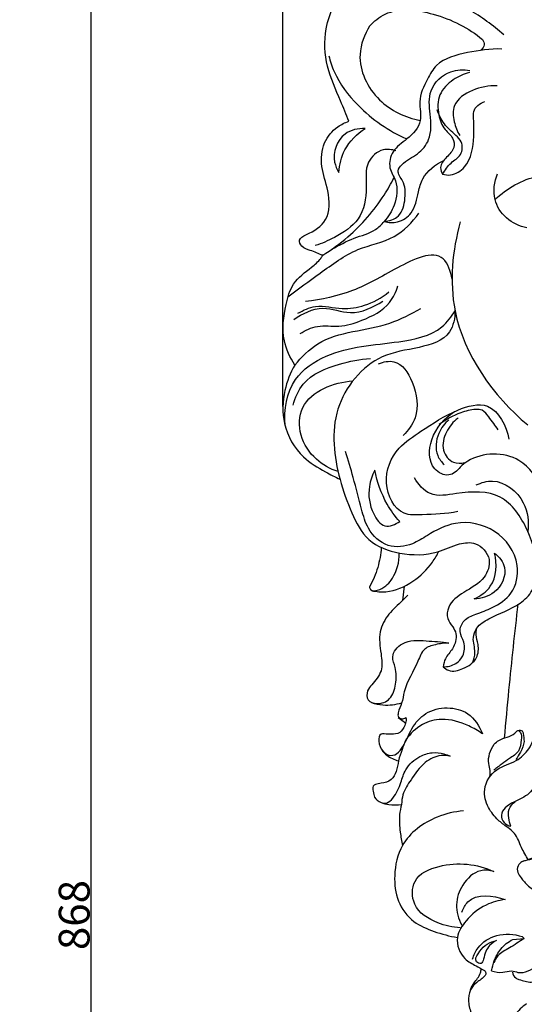
# Model space of a CAD drawing. Units: millimetres. Extents: x -4 to 1104, y -53 to 5505.
# Drawn here: x 478 to 641, y 3331 to 3650 of the extents above; entities that cross this region are included whole.
import ezdxf

# ---------------------------------------------------------------- set-up
doc = ezdxf.new("R2010")
doc.units = ezdxf.units.MM
doc.layers.add('Kranshteiny', color=7, linetype='Continuous', true_color=0xffffff)
doc.styles.add('Arial', font='arial.ttf')
doc.dimstyles.new('Dimension Style 01', dxfattribs={"dimtxt": 10, "dimasz": 7, "dimexe": 0.5, "dimexo": 0.5, "dimgap": 0.25, "dimtad": 1, "dimtoh": 1, "dimdec": 0, "dimzin": 1, "dimdsep": 46, "dimtxsty": 'Arial', "dimcen": 0.5, "dimazin": 0, "dimtfac": 1, "dimtdec": 4, "dimtix": 1, "dimtmove": 1, "dimatfit": 3, "dimfxl": 0, "dimtolj": 1, "dimtzin": 1, "dimarcsym": 0})

# ---------------------------------------------------------------- blocks, each defined once
blk = doc.blocks.new('*D2370')
at = {"layer": 'Defpoints', "color": 0, "transparency": 16777216}
for p in [(579.65, 3793.55), (500.56, 2925.55), (694.74, 2925.55)]:
    blk.add_point(p, dxfattribs=at)
at = {"layer": 'Kranshteiny', "color": 0, "lineweight": -2, "transparency": 16777216}
for p, q in [((579.15, 3793.55), (500.06, 3793.55)), ((500.56, 3786.55), (500.56, 2932.55)), ((694.24, 2925.55), (500.06, 2925.55))]:
    blk.add_line(p, q, dxfattribs=at)
at = {"layer": 'Kranshteiny', "color": 0, "transparency": 16777216}
for points in [[(499.4, 3786.55), (501.73, 3786.55), (500.56, 3793.55)], [(499.4, 2932.55), (501.73, 2932.55), (500.56, 2925.55)]]:
    blk.add_solid(points, dxfattribs=at)
at = {"layer": 'Kranshteiny', "color": 0, "transparency": 16777216, "insert": (495.21, 3359.55), "char_height": 10, "attachment_point": 5, "rotation": 90, "style": 'Arial'}
blk.add_mtext('\\A1;868', dxfattribs=at)
blk = doc.blocks.new('*D2371')
at = {"layer": 'Defpoints', "color": 0, "transparency": 16777216}
for p in [(848.32, 3852.5), (848.32, 3545.42), (562.8, 3523.77)]:
    blk.add_point(p, dxfattribs=at)
at = {"layer": 'Kranshteiny', "color": 0, "lineweight": -2, "transparency": 16777216}
for p, q in [((562.8, 3524.27), (562.8, 3853)), ((848.32, 3545.92), (848.32, 3853)), ((569.8, 3852.5), (841.32, 3852.5))]:
    blk.add_line(p, q, dxfattribs=at)
at = {"layer": 'Kranshteiny', "color": 0, "transparency": 16777216}
for points in [[(569.8, 3853.67), (569.8, 3851.33), (562.8, 3852.5)], [(841.32, 3853.67), (841.32, 3851.33), (848.32, 3852.5)]]:
    blk.add_solid(points, dxfattribs=at)
at = {"layer": 'Kranshteiny', "color": 0, "transparency": 16777216, "insert": (705.56, 3857.86), "char_height": 10, "attachment_point": 5, "style": 'Arial'}
blk.add_mtext('\\A1;286', dxfattribs=at)

msp = doc.modelspace()

# ---------------------------------------------------------------- linework, layer by layer
at = {"layer": 'Kranshteiny'}
for p, q in [((602.08, 3466.09), (601.58, 3461.47)), ((600.16, 3423.52), (602.46, 3421.85)), ((640.93, 3351.9), (640.28, 3352.57)), ((637.28, 3351.66), (640.93, 3351.9))]:
    msp.add_line(p, q, dxfattribs=at)
for points, degree, knots in [([(0, 0), (550, 0), (1100, 0), (1100, 2700), (1100, 5400), (550, 5400), (0, 5400), (0, 2700), (0, 0)], 2, [0, 0, 0, 1092.102933, 1092.102933, 1974.886137, 1974.886137, 3066.98907, 3066.98907, 3949.772275, 3949.772275, 3949.772275]), ([(584.16, 3616.66), (583.25, 3618.85), (580.98, 3624.79), (576.43, 3634.3), (575.95, 3648.12), (580.84, 3658.4), (585.7, 3662.95), (586.67, 3663.75)], 3, [0, 0, 0, 0, 3.555909, 9.553944, 15.639268, 23.712076, 25.599666, 25.599666, 25.599666, 25.599666]), ([(634.31, 3644.68), (630.84, 3647.74), (624.66, 3652.3), (612.82, 3658.16), (599.91, 3663.57), (588.88, 3662.26), (584.01, 3660.93)], 3, [0, 0, 0, 0, 6.938336, 11.395978, 19.871126, 27.434631, 27.434631, 27.434631, 27.434631]), ([(590.89, 3647.53), (592.34, 3649.07), (598.23, 3653.89), (612.86, 3651.96), (622.91, 3647), (627.49, 3643.11)], 3, [0, 0, 0, 0, 3.15793, 10.932913, 19.947204, 19.947204, 19.947204, 19.947204]), ([(590.89, 3647.53), (589.2, 3644.78), (585.89, 3636.3), (592.65, 3622.4), (602.46, 3617.9), (607.28, 3616.92)], 3, [0, 0, 0, 0, 4.860629, 12.870825, 20.253123, 20.253123, 20.253123, 20.253123]), ([(627.49, 3643.11), (627.81, 3642.62), (628.28, 3641.34), (627.49, 3640.19), (627.02, 3639.76)], 3, [0, 0, 0, 0, 0.870811, 1.835179, 1.835179, 1.835179, 1.835179]), ([(633.69, 3640.07), (629.95, 3640.21), (622.86, 3639.14), (613.17, 3636.74), (609.17, 3629.61), (606.31, 3623.66), (608.36, 3616.23), (603.42, 3610.9), (598.1, 3607.58), (596.72, 3601.62), (600.33, 3596.58), (599.44, 3589.78), (596.96, 3585.74), (595.56, 3584.21)], 3, [0, 0, 0, 0, 5.603045, 11.003038, 13.656213, 17.561646, 20.569299, 24.254172, 27.295855, 29.931311, 32.248648, 36.168246, 39.283411, 39.283411, 39.283411, 39.283411]), ([(577.67, 3637.83), (578.11, 3636.11), (580.1, 3630.16), (587.94, 3619.87), (597.09, 3613.51), (602.97, 3610.94)], 3, [0, 0, 0, 0, 2.653552, 9.356023, 18.974877, 18.974877, 18.974877, 18.974877]), ([(595.56, 3584.21), (597.21, 3584.35), (601.25, 3585.57), (602.57, 3591.69), (602.5, 3596.77), (599.37, 3600.24), (602.15, 3603.91), (606.51, 3605.59), (611.18, 3611.24), (610.53, 3618.73), (609.59, 3627.23), (616.07, 3633.38), (621.32, 3633.47), (623.36, 3633.1)], 3, [0, 0, 0, 0, 2.495622, 5.546063, 8.382425, 10.182696, 11.312597, 14.443902, 17.341654, 21.466523, 25.247959, 29.701658, 32.808131, 32.808131, 32.808131, 32.808131]), ([(623.21, 3632.47), (621.35, 3632.01), (617.59, 3630.29), (612.84, 3625.55), (612.87, 3619.1), (614.67, 3614.1), (618.03, 3611.65), (618.58, 3607.64), (615.8, 3605.12), (613.34, 3602.28), (614.16, 3600.16), (614.54, 3599.52)], 3, [0, 0, 0, 0, 2.883911, 6.134533, 9.372287, 11.959899, 13.823703, 15.336848, 17.276345, 19.22925, 20.343894, 20.343894, 20.343894, 20.343894]), ([(632.22, 3628.17), (629.49, 3628.29), (624.37, 3627.27), (617.57, 3622.94), (618.04, 3616.53), (619.21, 3613.41), (620.05, 3612.03)], 3, [0, 0, 0, 0, 4.098039, 7.886859, 10.493893, 12.910394, 12.910394, 12.910394, 12.910394]), ([(614.54, 3599.52), (615.32, 3600.81), (616.85, 3603.33), (620.87, 3605.43), (621.18, 3609.87), (618.17, 3612.73), (614.87, 3615.56), (613.33, 3618.75), (612.79, 3620.33)], 3, [0, 0, 0, 0, 2.264706, 4.331002, 6.357668, 7.735428, 10.374954, 12.883808, 12.883808, 12.883808, 12.883808]), ([(614.54, 3599.52), (615.36, 3599.3), (618.01, 3599.01), (623.64, 3602.65), (624.68, 3610.37), (624.71, 3616.3), (624.21, 3620.75), (626.66, 3622.52), (628.18, 3623.08)], 3, [0, 0, 0, 0, 1.276336, 3.873259, 9.038601, 11.895622, 13.04276, 15.477993, 15.477993, 15.477993, 15.477993]), ([(575.68, 3573.27), (574.33, 3573.73), (572.17, 3574.85), (568.92, 3575.53), (567.64, 3578.61), (572.27, 3580.77), (578.13, 3584.24), (577.9, 3594.06), (574.89, 3601.67), (575.45, 3609.66), (579.63, 3614.65), (582.88, 3616.25), (584.16, 3616.66)], 3, [0, 0, 0, 0, 2.149607, 3.676432, 4.756059, 6.067512, 10.094129, 14.776994, 18.812397, 22.68204, 26.028249, 28.046332, 28.046332, 28.046332, 28.046332]), ([(589.49, 3614.32), (587.22, 3614.35), (581.25, 3613.29), (578.42, 3605.22), (580.3, 3601.12), (580.93, 3600.11)], 3, [0, 0, 0, 0, 3.408097, 8.260289, 10.053748, 10.053748, 10.053748, 10.053748]), ([(580.93, 3600.11), (581.09, 3602.61), (582.47, 3608.36), (586.78, 3612.62), (589.49, 3614.32)], 3, [0, 0, 0, 0, 3.759068, 8.556692, 8.556692, 8.556692, 8.556692]), ([(599.4, 3607.1), (598.08, 3607.53), (594.44, 3608), (589.04, 3603.1), (590.35, 3594.47), (588.46, 3584.49), (580.38, 3579.3), (575.41, 3577.05), (573.26, 3576.38)], 3, [0, 0, 0, 0, 2.072689, 5.164138, 9.241892, 14.507112, 19.396515, 22.770447, 22.770447, 22.770447, 22.770447]), ([(595.56, 3584.21), (596.97, 3583.82), (600.33, 3583.6), (605.46, 3587.07), (606.41, 3592.94), (608.19, 3599.64), (612.14, 3602.74), (614.87, 3603.96)], 3, [0, 0, 0, 0, 2.191689, 4.81341, 8.422405, 10.666556, 15.157083, 15.157083, 15.157083, 15.157083]), ([(575.68, 3573.27), (578.55, 3575.04), (586.12, 3580.56), (593.76, 3589.41), (597.82, 3596.47), (598.81, 3598.4)], 3, [0, 0, 0, 0, 5.050817, 13.999258, 17.25719, 17.25719, 17.25719, 17.25719]), ([(641.83, 3582.12), (639.42, 3582.64), (634.84, 3584.76), (630.45, 3591.55), (631.28, 3597.08), (632.34, 3599.65)], 3, [0, 0, 0, 0, 3.703569, 7.208461, 11.380308, 11.380308, 11.380308, 11.380308]), ([(631.5, 3591.35), (635.38, 3594.91), (647.11, 3602.2), (660.94, 3597.16), (667.13, 3592.92)], 3, [0, 0, 0, 0, 7.896342, 19.152806, 19.152806, 19.152806, 19.152806]), ([(564.44, 3559.76), (567.81, 3562.44), (575.28, 3567.61), (585.99, 3575.88), (598.99, 3577.97), (604.67, 3583.94), (606.86, 3586.86)], 3, [0, 0, 0, 0, 6.447643, 13.694872, 19.946846, 25.426687, 25.426687, 25.426687, 25.426687]), ([(578.65, 3575.21), (581.01, 3576.49), (585.5, 3579.07), (592.02, 3580.51), (594.74, 3583.25), (595.56, 3584.21)], 3, [0, 0, 0, 0, 4.017938, 7.771165, 9.660711, 9.660711, 9.660711, 9.660711]), ([(620.24, 3584.08), (617.67, 3574.82), (615.19, 3549.54), (630.88, 3527.7), (642.08, 3518.32)], 3, [0, 0, 0, 0, 14.414398, 36.32926, 36.32926, 36.32926, 36.32926]), ([(566.66, 3537.72), (565.1, 3540.1), (562.15, 3546.5), (563.25, 3555.78), (565.75, 3564.66), (571.07, 3568.61), (574.58, 3571.39), (575.49, 3572.92), (575.68, 3573.27)], 3, [0, 0, 0, 0, 4.271368, 10.163735, 13.677171, 17.674235, 19.72824, 20.327208, 20.327208, 20.327208, 20.327208]), ([(617.59, 3565.58), (617.18, 3567.93), (614.34, 3576.57), (598.19, 3568.54), (586.26, 3561.27), (575.28, 3558.87), (570.08, 3558.27)], 3, [0, 0, 0, 0, 3.567521, 11.119526, 19.238685, 27.098183, 27.098183, 27.098183, 27.098183]), ([(568.4, 3547.88), (570.1, 3548.96), (574.18, 3550.98), (581.25, 3549.72), (589.34, 3552.35), (597.03, 3556.15), (599.45, 3561.43), (600.02, 3563.34)], 3, [0, 0, 0, 0, 3.024516, 6.517074, 10.323935, 15.690033, 18.673285, 18.673285, 18.673285, 18.673285]), ([(567.69, 3554.47), (569.43, 3555.51), (574.13, 3557.66), (581.52, 3555.45), (589.89, 3556.79), (594.79, 3559.47), (597.12, 3561.37)], 3, [0, 0, 0, 0, 3.031381, 7.359153, 11.005072, 15.517813, 15.517813, 15.517813, 15.517813]), ([(566.38, 3552.46), (569.13, 3554.39), (575.43, 3557.59), (585.33, 3553.16), (592.03, 3556.4), (595.11, 3558.45)], 3, [0, 0, 0, 0, 5.039087, 9.526517, 15.084933, 15.084933, 15.084933, 15.084933]), ([(563.5, 3518.12), (563.11, 3523.19), (564.74, 3533.41), (580.09, 3543.68), (597.05, 3544.31), (612.89, 3547.48), (617.42, 3553.38), (618.56, 3555.3)], 3, [0, 0, 0, 0, 7.623306, 13.888446, 25.886341, 33.26143, 36.61471, 36.61471, 36.61471, 36.61471]), ([(566.66, 3537.72), (568.82, 3540.29), (577.15, 3548.86), (593.81, 3548.59), (604.24, 3554.26), (607.5, 3555.99)], 3, [0, 0, 0, 0, 5.04288, 17.214995, 22.758762, 22.758762, 22.758762, 22.758762]), ([(618.56, 3555.3), (618.54, 3552.94), (617.27, 3546.31), (606.25, 3542.92), (591.42, 3541.12), (577.29, 3523.79), (579.86, 3504.02), (584.67, 3490.24), (589.88, 3480.03), (601.03, 3476.01), (611.63, 3476.06), (619.03, 3479.89), (625.86, 3480.68), (630.76, 3475.16), (628.15, 3467.67), (621.75, 3464.53), (616.31, 3460.65), (615.74, 3455.6), (617.74, 3453.15), (619.45, 3449.97), (618.16, 3445.84), (615.37, 3443.1), (614.84, 3440.86), (614.71, 3439.96)], 3, [0, 0, 0, 0, 3.537054, 9.055288, 15.234969, 26.300869, 37.698579, 43.454617, 48.5588, 54.041243, 60.188754, 63.911097, 66.507389, 69.881544, 72.841361, 76.951585, 80.408768, 82.230549, 83.781484, 85.020419, 87.507716, 89.485292, 90.842214, 90.842214, 90.842214, 90.842214]), ([(566.66, 3537.72), (565.17, 3535.17), (562.76, 3528.99), (562.41, 3518.01), (567.96, 3508.08), (575.65, 3503.62), (579.72, 3501.43), (581.32, 3500.69)], 3, [0, 0, 0, 0, 4.427632, 9.792731, 16.01244, 20.304567, 22.95806, 22.95806, 22.95806, 22.95806]), ([(566.08, 3524.69), (566.72, 3527.15), (569.64, 3533.95), (580.14, 3538.04), (587.73, 3539.65), (591.13, 3539.82)], 3, [0, 0, 0, 0, 3.809863, 10.481288, 15.587079, 15.587079, 15.587079, 15.587079]), ([(593.81, 3538.1), (595.35, 3538.74), (600.46, 3539.87), (605.85, 3531.3), (607.22, 3521.82), (603.39, 3516.47), (601.74, 3514.87)], 3, [0, 0, 0, 0, 2.497202, 6.915987, 12.742527, 16.192501, 16.192501, 16.192501, 16.192501]), ([(580.69, 3503.19), (578.11, 3504.03), (572.91, 3506.95), (567.78, 3514.55), (568.22, 3528.07), (579.35, 3532.1), (585.46, 3532.61)], 3, [0, 0, 0, 0, 4.069537, 8.676379, 13.142091, 22.334662, 22.334662, 22.334662, 22.334662]), ([(619.41, 3490.24), (615.64, 3489.44), (609.97, 3489.29), (599.79, 3488.86), (594.42, 3500.02), (599.03, 3510.75), (608.98, 3517.18), (617.5, 3522.96), (630.99, 3526.81), (635.14, 3517.87), (636.02, 3513.72)], 3, [0, 0, 0, 0, 5.771381, 8.728487, 14.336246, 20.378345, 24.822855, 31.729935, 36.572373, 42.929455, 42.929455, 42.929455, 42.929455]), ([(620.22, 3504.65), (619.3, 3503.45), (616.5, 3501.04), (609.73, 3504.6), (610.16, 3514.97), (615.07, 3520.52), (618.34, 3522.62)], 3, [0, 0, 0, 0, 2.256535, 4.71659, 9.456485, 15.2894, 15.2894, 15.2894, 15.2894]), ([(632.5, 3516.67), (631.63, 3518.17), (629.89, 3520.18), (627.78, 3523.27), (624.21, 3523.41), (619.42, 3522.11), (615.49, 3520.05), (613.39, 3518.42)], 3, [0, 0, 0, 0, 2.600774, 4.129961, 5.142241, 7.647078, 11.633179, 11.633179, 11.633179, 11.633179]), ([(616.59, 3520.01), (615.19, 3518.81), (612.54, 3515.38), (611.86, 3509.25), (614.17, 3506.27), (615.04, 3505.44)], 3, [0, 0, 0, 0, 2.759904, 6.368734, 8.176406, 8.176406, 8.176406, 8.176406]), ([(619.52, 3520.53), (617.95, 3519.35), (615.37, 3516.24), (613.86, 3510.32), (617.34, 3505.71), (620.48, 3505.84), (621.63, 3506.11)], 3, [0, 0, 0, 0, 2.943634, 5.914946, 8.456428, 10.233593, 10.233593, 10.233593, 10.233593]), ([(614.71, 3439.96), (616.13, 3439.94), (618.78, 3440.56), (621.64, 3443.66), (621.81, 3447.8), (619.6, 3451.27), (621.25, 3455.5), (625.77, 3457.18), (631.2, 3459.14), (637.9, 3463.52), (640, 3474.48), (632.39, 3485.29), (619.35, 3487.87), (610.72, 3483.35), (604.31, 3479.07), (596.34, 3478.14), (590.2, 3484.03), (587.9, 3492.3), (585.8, 3500.69), (583.96, 3506.91), (583.11, 3509.71)], 3, [0, 0, 0, 0, 2.132779, 3.817914, 5.98508, 7.804806, 9.693681, 11.824261, 14.716586, 18.54161, 23.149946, 29.737822, 36.228947, 41.171453, 43.940784, 47.843324, 52.076275, 55.347617, 60.670962, 65.065884, 65.065884, 65.065884, 65.065884]), ([(644.6, 3467.96), (645.76, 3470.32), (647.72, 3475.46), (649.93, 3485.4), (647.88, 3497.02), (639.53, 3509.71), (626.07, 3509.5), (620.96, 3505.35), (620.22, 3504.65)], 3, [0, 0, 0, 0, 3.948813, 8.22532, 15.117722, 21.185547, 29.49354, 31.034181, 31.034181, 31.034181, 31.034181]), ([(592.56, 3503.63), (591.7, 3502), (590.1, 3497.25), (591.04, 3490.67), (595.35, 3484.39), (599.27, 3486.06), (600.62, 3487.02)], 3, [0, 0, 0, 0, 2.770556, 7.276131, 9.928697, 12.412698, 12.412698, 12.412698, 12.412698]), ([(600.62, 3487.02), (599.09, 3488.77), (595.43, 3493.83), (593.29, 3499.82), (592.56, 3503.63)], 3, [0, 0, 0, 0, 3.49134, 9.311882, 9.311882, 9.311882, 9.311882]), ([(624.19, 3441.27), (624.6, 3442.34), (625.47, 3445.08), (623.94, 3448.89), (625.56, 3453.23), (631.32, 3456.82), (638.28, 3458.98), (643.92, 3464.3), (645.72, 3472.99), (642.95, 3484.05), (634.13, 3497.23), (621, 3496.67), (610.52, 3494.5), (606.6, 3499.08), (605.43, 3501.2)], 3, [0, 0, 0, 0, 1.720111, 4.146452, 5.74469, 8.231873, 13.919171, 16.729856, 19.301074, 26.759481, 33.616068, 40.744415, 44.964139, 48.590016, 48.590016, 48.590016, 48.590016]), ([(625.43, 3498.86), (627.06, 3499.63), (633.02, 3501.41), (641.72, 3494.38), (642.46, 3486.89), (642.12, 3483.78)], 3, [0, 0, 0, 0, 2.703018, 8.809816, 13.501133, 13.501133, 13.501133, 13.501133]), ([(594.65, 3478.59), (594.5, 3476.42), (593.72, 3471.99), (591.95, 3467.86), (590.83, 3465.87)], 3, [0, 0, 0, 0, 3.260785, 6.678879, 6.678879, 6.678879, 6.678879]), ([(590.83, 3465.87), (590.89, 3465.57), (591.36, 3464.17), (595.5, 3465.16), (599.13, 3469.06), (600.55, 3473.9), (600.48, 3476.69)], 3, [0, 0, 0, 0, 0.46891, 1.972341, 4.676868, 8.865021, 8.865021, 8.865021, 8.865021]), ([(591.59, 3464.6), (593.09, 3464.3), (597.81, 3463.91), (605.13, 3467.13), (610.5, 3472.47), (612.73, 3476.2), (613.35, 3477.44)], 3, [0, 0, 0, 0, 2.285404, 6.975048, 11.406431, 13.474786, 13.474786, 13.474786, 13.474786]), ([(631.36, 3476.82), (632.81, 3475.6), (636.23, 3471.47), (632.3, 3463.38), (627, 3462.06), (624.73, 3461.97)], 3, [0, 0, 0, 0, 2.844527, 7.195941, 10.59052, 10.59052, 10.59052, 10.59052]), ([(624.73, 3461.97), (626.75, 3462.88), (631.94, 3466.41), (632.17, 3473.29), (631.36, 3476.82)], 3, [0, 0, 0, 0, 3.312112, 8.751453, 8.751453, 8.751453, 8.751453]), ([(603.29, 3463.13), (602.72, 3462.58), (600.66, 3460.52), (596.86, 3457.27), (593.53, 3451.13), (594.51, 3444.79), (595.34, 3438.49), (592.24, 3434.9), (589.88, 3432.22), (589.92, 3428.83), (593.74, 3427.57), (598.09, 3429.27), (599.53, 3434.49), (599.68, 3439.12), (597.5, 3443.76), (601.98, 3448.96), (609.16, 3448.29), (614.16, 3448.13), (616.59, 3447.62)], 3, [0, 0, 0, 0, 1.194495, 4.364861, 7.507742, 11.096744, 13.828567, 16.552738, 17.738463, 19.201934, 20.686207, 22.936562, 25.461485, 28.173176, 29.928475, 32.58549, 36.449883, 40.180756, 40.180756, 40.180756, 40.180756]), ([(634.58, 3416.88), (635.03, 3422.06), (636.37, 3436.55), (637.92, 3451.02), (639.01, 3460.3)], 3, [0, 0, 0, 0, 7.808037, 21.823183, 21.823183, 21.823183, 21.823183]), ([(614.71, 3439.96), (615.22, 3439.48), (617.17, 3438.11), (621.58, 3439.25), (625.95, 3442.17), (626.34, 3446.95), (625.2, 3449.96), (625.42, 3451.76), (625.55, 3452.45)], 3, [0, 0, 0, 0, 1.047227, 3.392166, 6.216302, 8.360564, 9.952741, 11.006488, 11.006488, 11.006488, 11.006488]), ([(616.59, 3447.62), (615.11, 3447.67), (612.45, 3447.28), (608.09, 3446.01), (605.89, 3439.54), (602.31, 3434.37), (601.47, 3428.23), (600.24, 3425.83), (599.93, 3423.59), (601.38, 3422.95), (602.25, 3423.27), (602.62, 3423.52)], 3, [0, 0, 0, 0, 2.224602, 4.103048, 6.306831, 11.739986, 13.646923, 15.321975, 15.968773, 16.603011, 17.276166, 17.276166, 17.276166, 17.276166]), ([(591.45, 3428.39), (592.66, 3427.98), (595.95, 3427.27), (599.37, 3427.7), (601.33, 3428.31)], 3, [0, 0, 0, 0, 1.918192, 5.004103, 5.004103, 5.004103, 5.004103]), ([(602.62, 3423.52), (602.69, 3423.2), (602.79, 3422.31), (602.14, 3420.62), (600.91, 3418.25), (597.98, 3418.1), (596.1, 3418.16), (594, 3418.38), (593.61, 3415.24), (594.75, 3412.93), (597.04, 3410.86), (600.04, 3411.63), (602.38, 3415.08), (604.28, 3420.09), (608.82, 3425.56), (615.93, 3427.22), (623.5, 3425.37), (626.5, 3420.79), (627.39, 3418.26)], 3, [0, 0, 0, 0, 0.481443, 1.306413, 2.712448, 4.115231, 5.242097, 5.743018, 6.949828, 8.661476, 9.871165, 11.14716, 12.714653, 15.922924, 19.258719, 22.86012, 26.286019, 30.315247, 30.315247, 30.315247, 30.315247]), ([(627.39, 3418.26), (626.03, 3419.25), (621.93, 3421.58), (615.07, 3423.69), (607.44, 3421.61), (604.02, 3418.3), (602.66, 3416.3)], 3, [0, 0, 0, 0, 2.532318, 7.079409, 10.302084, 13.917224, 13.917224, 13.917224, 13.917224]), ([(639.34, 3419.17), (639.5, 3419.03), (640.24, 3418.27), (639.94, 3415.79), (639.58, 3412.35), (636.35, 3410.41), (633.65, 3408.48), (631.99, 3407.18), (631.11, 3406.45)], 3, [0, 0, 0, 0, 0.324283, 1.529659, 3.399037, 5.314071, 6.738355, 8.457683, 8.457683, 8.457683, 8.457683]), ([(631.17, 3414.88), (631.66, 3415.35), (632.95, 3416.38), (635.37, 3417.19), (637.59, 3417.91), (638.59, 3419.27), (639.51, 3419.48), (640.47, 3419.28), (640.68, 3417.71), (641.18, 3415.45), (639.9, 3412.5), (638.78, 3410.69), (638.2, 3409.98)], 3, [0, 0, 0, 0, 1.00933, 2.429289, 3.842963, 4.355812, 4.863525, 5.192464, 5.672897, 6.939059, 8.786542, 10.171744, 10.171744, 10.171744, 10.171744]), ([(602.66, 3416.3), (602.19, 3415.26), (601.3, 3413.03), (600.16, 3409.6), (599.71, 3406.17), (598.03, 3402.99), (595.11, 3402.21), (593.09, 3402.05), (591.69, 3401.19), (592.11, 3399.47), (592.31, 3397.4), (594.53, 3395.81), (597.57, 3395.19), (599.87, 3395.18), (601.22, 3395.41)], 3, [0, 0, 0, 0, 1.714013, 3.6054, 5.391822, 6.92448, 8.640519, 9.569009, 10.037611, 10.845572, 11.836197, 13.18095, 14.478586, 16.543424, 16.543424, 16.543424, 16.543424]), ([(642.31, 3377.39), (641.53, 3378.73), (639.8, 3381.44), (638.54, 3385.73), (635.27, 3388.14), (632.07, 3390.47), (628.93, 3394.42), (627.21, 3400.82), (631.5, 3407.41), (638.23, 3408.88), (642.13, 3412.63), (643.48, 3415.2), (643.86, 3416.16)], 3, [0, 0, 0, 0, 2.328055, 4.861047, 6.394129, 8.263805, 10.833428, 13.832716, 17.590544, 21.045104, 23.831895, 25.375104, 25.375104, 25.375104, 25.375104]), ([(643.86, 3416.16), (643.93, 3416.4), (644.23, 3416.96), (645.44, 3417.27), (646.14, 3415.74), (646.57, 3413.2), (647.15, 3408.85), (645.63, 3403.7), (642.95, 3398.44), (638.21, 3396.56), (634.88, 3394.62), (633.08, 3392.03), (634.21, 3389.31), (635.8, 3388.5), (636.61, 3388.31)], 3, [0, 0, 0, 0, 0.379994, 0.923374, 1.424541, 2.575037, 4.980092, 7.782287, 10.587515, 13.413629, 15.091193, 16.421761, 17.683088, 18.946449, 18.946449, 18.946449, 18.946449]), ([(594.85, 3412.99), (595.31, 3412.38), (596.82, 3410.78), (598.89, 3409.83), (600.26, 3409.51)], 3, [0, 0, 0, 0, 1.146877, 3.262354, 3.262354, 3.262354, 3.262354]), ([(629.84, 3404.48), (629.94, 3405.1), (630.08, 3406.52), (628.83, 3409.93), (630.01, 3413.05), (631.17, 3414.88)], 3, [0, 0, 0, 0, 0.953963, 2.084995, 5.338784, 5.338784, 5.338784, 5.338784]), ([(594.92, 3395.87), (595.37, 3395.77), (596.79, 3395.67), (599.32, 3398.18), (600.95, 3402.03), (602.47, 3407.37), (606.4, 3410.89), (611.01, 3412.39), (614.46, 3412.01), (616.34, 3411.29), (616.99, 3410.97)], 3, [0, 0, 0, 0, 0.691446, 2.00565, 4.868122, 7.056877, 10.203843, 12.271577, 14.18933, 15.274727, 15.274727, 15.274727, 15.274727]), ([(616.99, 3410.97), (616.03, 3411.2), (613.11, 3411.5), (608.08, 3408.95), (604.58, 3403.88), (601.63, 3399.38), (601.26, 3396.45), (601.22, 3395.41)], 3, [0, 0, 0, 0, 1.474303, 4.302443, 7.888242, 10.661421, 12.226324, 12.226324, 12.226324, 12.226324]), ([(601.22, 3395.41), (600.92, 3394.32), (600.33, 3391.34), (600.69, 3386.84), (601.2, 3383.53), (601.52, 3382.1)], 3, [0, 0, 0, 0, 1.687602, 4.521445, 6.713872, 6.713872, 6.713872, 6.713872]), ([(636.61, 3388.31), (636.29, 3389.18), (635.93, 3390.99), (635.66, 3394.04), (637.17, 3395.65), (638.03, 3396.24)], 3, [0, 0, 0, 0, 1.405342, 2.79085, 4.363205, 4.363205, 4.363205, 4.363205]), ([(621.29, 3393.28), (618.39, 3393.05), (610.81, 3391.27), (600.91, 3384.13), (598.53, 3372.91), (599.49, 3363.87), (604.58, 3357.1), (611.9, 3354.04), (616.76, 3352.68), (619.34, 3352.29)], 3, [0, 0, 0, 0, 4.365006, 11.630672, 16.68231, 20.847625, 24.982354, 28.632184, 32.541132, 32.541132, 32.541132, 32.541132]), ([(640.57, 3376.95), (641.29, 3377.24), (642.89, 3377.85), (645.39, 3378.46), (647.1, 3378.99), (647.93, 3379.24)], 3, [0, 0, 0, 0, 1.170394, 2.555594, 3.859629, 3.859629, 3.859629, 3.859629]), ([(647.09, 3378.36), (646.58, 3378.26), (645.32, 3378), (643.13, 3377.62), (641.48, 3377.2), (640.57, 3376.95)], 3, [0, 0, 0, 0, 0.775167, 1.927999, 3.337294, 3.337294, 3.337294, 3.337294]), ([(620.26, 3355.43), (617.77, 3355.5), (612.24, 3356.81), (604.48, 3361.54), (604.44, 3372), (616.37, 3377.22), (625.69, 3376.14), (631.07, 3373.66)], 3, [0, 0, 0, 0, 3.74192, 8.554895, 12.236817, 16.816062, 25.710645, 25.710645, 25.710645, 25.710645]), ([(640.57, 3376.95), (640.05, 3376.74), (638.91, 3376), (638.46, 3373.79), (639.92, 3371.58), (642.01, 3368.92), (644.36, 3367.4), (645.77, 3366.74)], 3, [0, 0, 0, 0, 0.834546, 1.924664, 2.944464, 4.683296, 7.021035, 7.021035, 7.021035, 7.021035]), ([(631.07, 3373.66), (629.72, 3374.05), (625.58, 3374.51), (620.69, 3369.66), (618.31, 3362.92), (619.64, 3358.3), (620.73, 3356.31)], 3, [0, 0, 0, 0, 2.115027, 5.830282, 9.160182, 12.563323, 12.563323, 12.563323, 12.563323]), ([(620.78, 3360.53), (621.21, 3361.71), (623.76, 3366.76), (631.03, 3366.04), (634.78, 3364.55)], 3, [0, 0, 0, 0, 1.880986, 7.943418, 7.943418, 7.943418, 7.943418]), ([(634.78, 3364.55), (632.66, 3364.3), (627.79, 3362.98), (622.38, 3358.51), (618.19, 3352.15), (620.6, 3345.54), (624.94, 3343.34), (626.99, 3342.16), (627.83, 3341.74)], 3, [0, 0, 0, 0, 3.211036, 7.352413, 10.369327, 14.000952, 16.157409, 17.562823, 17.562823, 17.562823, 17.562823]), ([(624.24, 3345.31), (624.62, 3346.59), (626.24, 3350.07), (632.17, 3353.86), (637.67, 3353.43), (640.28, 3352.57)], 3, [0, 0, 0, 0, 1.994333, 5.625085, 9.750052, 9.750052, 9.750052, 9.750052]), ([(631.97, 3351.32), (631.15, 3350.9), (628.96, 3349.34), (628.1, 3346.6), (627.25, 3343.43), (624.63, 3344.51), (626.7, 3348.72), (629.09, 3350.47), (631.2, 3351.09)], 3, [0, 0, 0, 0, 1.388491, 3.799945, 4.594022, 5.384858, 6.709946, 10.007713, 10.007713, 10.007713, 10.007713]), ([(630.35, 3341.49), (630.55, 3342.59), (631.28, 3345.06), (633.21, 3348.91), (635.79, 3350.89), (637.28, 3351.66)], 3, [0, 0, 0, 0, 1.668236, 3.845396, 6.35677, 6.35677, 6.35677, 6.35677]), ([(640.93, 3351.9), (639.32, 3350.93), (636.6, 3348.96), (632.6, 3347.08), (631.45, 3344.92), (631.13, 3344.13)], 3, [0, 0, 0, 0, 2.816464, 5.088784, 6.360586, 6.360586, 6.360586, 6.360586]), ([(637.11, 3341.05), (637.24, 3340.34), (637.79, 3339.16), (640.2, 3338.44), (642.76, 3337.45), (647.74, 3339.09), (652.47, 3340.8), (655.77, 3345.69), (656.16, 3348.71), (655.96, 3350.58)], 3, [0, 0, 0, 0, 1.089464, 1.657277, 3.698275, 5.017538, 9.362608, 10.847708, 13.666603, 13.666603, 13.666603, 13.666603]), ([(630.35, 3341.49), (631.53, 3341.16), (633.73, 3340.67), (636.6, 3341.75), (640.37, 3340.25), (644.72, 3342.45), (647.71, 3345.91), (649.99, 3346.9), (651.09, 3347.27)], 3, [0, 0, 0, 0, 1.839537, 3.256102, 4.342682, 7.672006, 9.52645, 11.271588, 11.271588, 11.271588, 11.271588]), ([(623.5, 3335.35), (623.84, 3336.11), (624.53, 3337.43), (625.93, 3339.04), (626.77, 3340.57), (627, 3341.64), (627.04, 3342.07)], 3, [0, 0, 0, 0, 1.255091, 2.207773, 3.197472, 3.836896, 3.836896, 3.836896, 3.836896]), ([(627.83, 3341.74), (628.16, 3341.53), (628.74, 3340.93), (627.86, 3339.08), (625.47, 3338.02), (624.13, 3336.18), (623.5, 3335.35)], 3, [0, 0, 0, 0, 0.577311, 1.004634, 2.778153, 4.34651, 4.34651, 4.34651, 4.34651]), ([(641.74, 3330.75), (640.27, 3329.8), (636.29, 3326.27), (635.42, 3319.44), (636.72, 3314.38), (638.91, 3312.64), (641.17, 3313.63), (642.79, 3317.64), (648.42, 3321.77), (655.89, 3324.7), (661.53, 3329.47), (665.49, 3335.1), (667.07, 3339.38), (667.62, 3341.9)], 3, [0, 0, 0, 0, 2.624458, 7.692228, 9.156739, 10.540797, 11.055843, 12.624306, 16.642077, 21.138, 24.659853, 27.518015, 31.391456, 31.391456, 31.391456, 31.391456]), ([(623.5, 3335.35), (623.08, 3334.11), (622.58, 3331.33), (623.92, 3327.34), (625.99, 3322.35), (623.73, 3318.48), (622.08, 3316.8)], 3, [0, 0, 0, 0, 1.957121, 4.066224, 6.246399, 9.772632, 9.772632, 9.772632, 9.772632])]:
    msp.add_open_spline(points, degree=degree, knots=knots, dxfattribs=at)

# ---------------------------------------------------------------- dimensions: what is measured, and where the dimension line sits
dim = msp.add_linear_dim(base=(848.32, 3852.5), p1=(562.8, 3523.77), p2=(848.32, 3545.42), dimstyle='Dimension Style 01', dxfattribs=at)
dim.commit()
dim.dimension.update_dxf_attribs({"geometry": '*D2371', "text_midpoint": (705.56, 3857.86)})
dim = msp.add_linear_dim(base=(500.56, 2925.55), p1=(579.65, 3793.55), p2=(694.74, 2925.55), angle=90, dimstyle='Dimension Style 01', dxfattribs=at)
dim.commit()
dim.dimension.update_dxf_attribs({"geometry": '*D2370', "text_midpoint": (495.21, 3359.55)})

doc.saveas('drawing.dxf')
